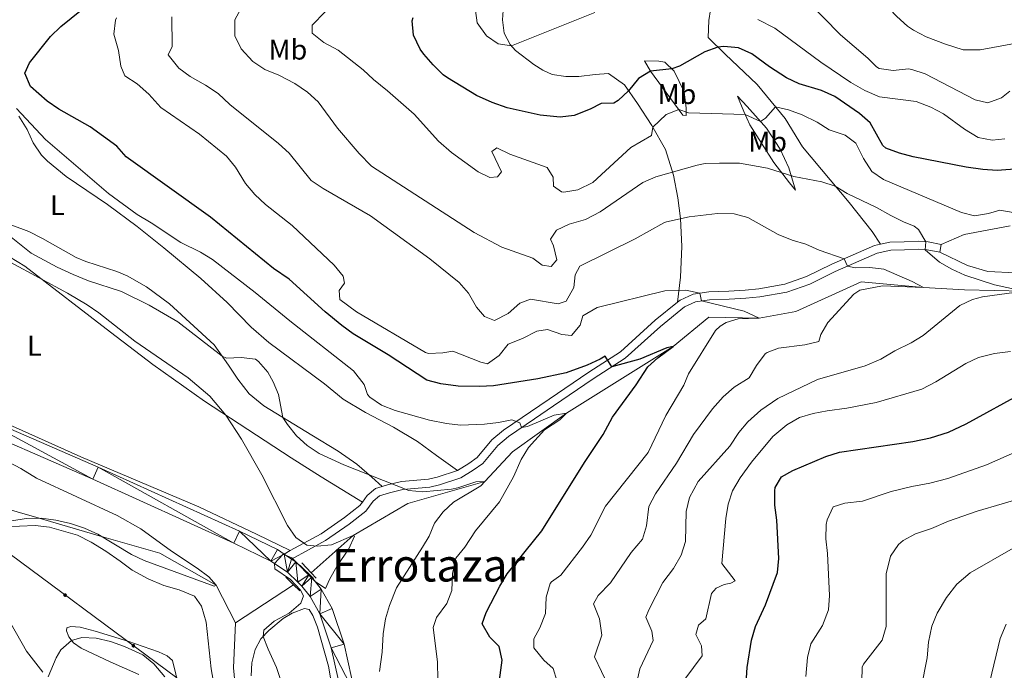
# Model space of a CAD drawing. Units: metres. Extents: x 620480 to 624987, y 720040 to 723088.
# Drawn here: x 621614 to 621960, y 722196 to 722425 of the extents above; entities that cross this region are included whole.
import ezdxf
from ezdxf.enums import TextEntityAlignment as Align

# ---------------------------------------------------------------- set-up
doc = ezdxf.new("R2010")
doc.units = ezdxf.units.M
doc.header["$MEASUREMENT"] = 0
doc.linetypes.add('DGN Style 2', pattern=[49.325323, 29.595194, -19.730129])
doc.linetypes.add('DGN Style 3', pattern=[69.055452, 49.325323, -19.730129])
for name, color, linetype, lineweight in [('Carátula', 7, 'Continuous', 5), ('Elementos auxiliares', 7, 'Continuous', 5), ('Entidades rústicas y varios', 7, 'Continuous', 5), ('Hidrografía', 7, 'Continuous', 5), ('Líneas de conducción', 7, 'Continuous', 5), ('Relieve y altimetría', 7, 'Continuous', 5), ('Textos de rotulación', 7, 'Continuous', 5), ('Viales y ferrocarril', 7, 'Continuous', 5)]:
    doc.layers.add(name, color=color, linetype=linetype, lineweight=lineweight)
doc.styles.add('Style-Arial Narrow', font='txt')
doc.styles.add('Style-Times New Roman', font='txt')

msp = doc.modelspace()

# ---------------------------------------------------------------- hatches: boundary and pattern name
at = {"layer": 'Líneas de conducción', "linetype": 'Continuous', "lineweight": 5, "extrusion": (0, 0, -1)}
h = msp.add_hatch(color=250, dxfattribs=at)
edge = h.paths.add_edge_path()
edge.add_arc((-621629.57, 722222.37), 0.64, 52.7523, 412.7523)
h = msp.add_hatch(color=250, dxfattribs=at)
edge = h.paths.add_edge_path()
edge.add_arc((-621653.62, 722204.51), 0.64, 52.7523, 412.7523)

# ---------------------------------------------------------------- linework, layer by layer
at = {"layer": 'Carátula', "color": 7, "linetype": 'Continuous', "lineweight": 5}
msp.add_3dface([(620533, 720039.58), (624987.29, 720118.72), (624934.53, 723088.25), (620480.24, 723009.11)], dxfattribs=at)
at = {"layer": 'Elementos auxiliares', "color": 250, "linetype": 'Continuous', "lineweight": 5}
msp.add_3dface([(621361.69, 722762.32), (624777.51, 722823.03), (624819.12, 720509.69), (621402.14, 720448.98)], dxfattribs=at)
at = {"layer": 'Entidades rústicas y varios', "color": 92, "linetype": 'Continuous', "lineweight": 5}
msp.add_line((621937.63, 722343.13, 765.22), (621938.15, 722345.91, 765.22), dxfattribs=at)
for points in [[(621857.46, 722432.45, 779.73), (621856.36, 722424.8, 778.57), (621856.12, 722418.82, 776.14), (621862.03, 722412.88, 774.15), (621873.38, 722402.21, 771.27), (621883.14, 722390.24, 769.32), (621889.28, 722380.26, 767.06), (621905.7, 722360.7, 764.14), (621913.89, 722350.48, 762.41), (621916.73, 722345.98, 761.97)], [(621845.31, 722325.54, 754.27), (621846.39, 722334.36, 755.77), (621846.83, 722345.16, 757.59), (621846.34, 722355, 759.98), (621845.45, 722362.3, 761.62), (621843.88, 722370.35, 764.67), (621841.08, 722379.39, 767.59), (621836.24, 722387.83, 770.21), (621831.19, 722395.5, 772.82), (621826.6, 722402.13, 776.01), (621821.01, 722406.14, 777.56), (621816.25, 722405.79, 779.02), (621810.56, 722405.09, 778.8), (621805.91, 722405.07, 778.49), (621801.08, 722405.82, 778.84), (621797.9, 722407.32, 778.88), (621794.72, 722409.32, 779.06), (621788.22, 722414.25, 779.86), (621786.36, 722416.38, 780.04), (621784.19, 722420.28, 780.17), (621783.67, 722425.03, 780.52), (621783.84, 722428.36, 780.43)], [(621847.15, 722391.43, 769.28), (621835.77, 722406.91, 774.99), (621833.61, 722410.53, 776.54), (621838.65, 722410.5, 776.58), (621840.82, 722410.09, 776.01), (621844.13, 722406.88, 774.64), (621847.62, 722399.68, 771.98), (621848.32, 722393.88, 770.39), (621848.31, 722391.34, 769.72), (621847.15, 722391.43, 769.28)], [(621884.78, 722367.56, 764.36), (621879.24, 722374.72, 765.56), (621874.81, 722381.57, 766.18), (621870.73, 722387.98, 768.92), (621868.6, 722392.76, 770.34), (621866.41, 722398.15, 771.18), (621869.85, 722394.5, 770.92), (621876.61, 722386.8, 769.59), (621881.43, 722379.46, 767.6), (621884.47, 722372.92, 765.56), (621886.81, 722364.99, 763.97), (621884.78, 722367.56, 764.36)], [(621613.32, 722391.03, 744.11), (621616.27, 722386.42, 744.06), (621618.34, 722381.64, 744.06), (621621.28, 722377.37, 744.06), (621623.42, 722375.25, 744.2), (621629.98, 722369.81, 744.5), (621644.53, 722360.02, 744.42), (621655.01, 722352.16, 743.62), (621664.31, 722344.67, 743.22), (621677.38, 722333.86, 742.65), (621686.7, 722325.43, 742.11), (621695.15, 722316.71, 741.45), (621701.38, 722311.33, 741.32), (621720.98, 722296.75, 742.34), (621727.49, 722291.42, 743.04), (621735.42, 722286.68, 743.27), (621745.25, 722281.52, 742.96), (621753.69, 722276.45, 742.34), (621760.41, 722271.52, 741.63), (621767.75, 722266.27, 741.71)], [(621741.2, 722260.59, 739.37), (621737.61, 722263.96, 739.86), (621732.33, 722268.47, 741.1), (621725.73, 722273.02, 741.76), (621716.45, 722278.74, 741.14), (621699.57, 722289.04, 739.24), (621694.35, 722293.28, 738.88), (621690.4, 722298.42, 739.15), (621687.16, 722303.41, 739.55), (621682.07, 722310.47, 740.56), (621666.29, 722325, 741.76), (621658.22, 722330.96, 741.8), (621651.41, 722334.84, 741.85), (621647.78, 722336.33, 741.72), (621636.88, 722339.87, 742.03), (621633.53, 722341.25, 742.34), (621621.64, 722347.98, 743.04), (621616.78, 722350.4, 742.69), (621610.77, 722352.74, 742.07)], [(621938.15, 722345.91, 765.22), (621946.29, 722349.36, 766.28), (621962.4, 722352.49, 768.67)], [(621607.33, 722343.13, 735.43), (621615.38, 722338.28, 735.12), (621645.53, 722314.95, 734.28), (621660.49, 722303.62, 734.19), (621678.69, 722290.73, 734.77), (621709.17, 722270.68, 735.7), (621719.74, 722264.04, 736.18), (621734.27, 722255.1, 737.59)], [(621964.32, 722335.92, 766.94), (621954.57, 722336.32, 766.32), (621947.45, 722338.53, 765.7), (621937.63, 722343.13, 765.22)], [(621708.86, 722238.02, 735.25), (621697.03, 722243.81, 734.1), (621676.62, 722253.5, 733.48), (621635.16, 722271.06, 731.76), (621595.96, 722288.54, 730.74)], [(621594.96, 722239.72, 729.34), (621595.36, 722242.6, 729.23), (621596.72, 722244.01, 729.45), (621599.09, 722244.88, 729.5), (621607.97, 722246.46, 730.39), (621619.04, 722246.85, 730.44), (621624.09, 722246.27, 730.5), (621633.98, 722243.44, 731.11), (621638.73, 722240.96, 731.77), (621643.87, 722237.83, 731.77), (621648.96, 722234.37, 732.49), (621653.22, 722231.17, 732.77), (621658.8, 722228.11, 732.82), (621664.32, 722225.7, 732.82), (621669.72, 722224.24, 732.71), (621675.12, 722221.94, 732.6), (621677.56, 722218.5, 732.88), (621679.31, 722212.88, 733.05), (621681.06, 722196.35, 733.71), (621681.98, 722191.05, 734.37)], [(621621.68, 722195.25, 734.71), (621615.98, 722202.63, 733.77), (621610.45, 722212.4, 732.11), (621605.47, 722219.57, 730.94), (621600.18, 722225.08, 730.22), (621595.26, 722235.13, 729.61), (621594.96, 722239.72, 729.34)], [(621695.12, 722193.95, 734.22), (621695.33, 722198.49, 734.28), (621696.47, 722203.21, 734.45), (621698.52, 722206.96, 734.89), (621701.35, 722209.93, 735.28), (621706.38, 722214.06, 735.83), (621709.56, 722215.99, 735.83), (621713.85, 722217.66, 736.05), (621715.51, 722217.24, 736.11), (621716.82, 722215.16, 736.22), (621718.49, 722211.04, 736.27), (621722.31, 722197.37, 736.22), (621725.1, 722181.64, 736.22)], [(621669.71, 722189.64, 734.26), (621667.45, 722199.29, 734.26), (621665.49, 722200.98, 734.32), (621662.42, 722202.42, 734.49), (621651.62, 722206.18, 734.76), (621640.22, 722209.66, 734.43), (621634.83, 722211.12, 733.27), (621631.61, 722211.35, 733.43), (621630.24, 722210.88, 733.77), (621630.03, 722209.77, 734.15), (621630.84, 722207.63, 734.54), (621632.48, 722205.49, 735.32), (621635.22, 722203.71, 735.76), (621645.48, 722198.89, 737.36), (621655.52, 722194.4, 738.42)]]:
    msp.add_polyline3d(points, dxfattribs=at)
at = {"layer": 'Hidrografía', "color": 142, "linetype": 'DGN Style 3', "lineweight": 15}
msp.add_line((621689.58, 722212.55, 731.9), (621710.08, 722226.01, 733.46), dxfattribs=at)
for points in [[(621716.26, 722230.2, 733.93), (621731.07, 722243.41, 735), (621750.32, 722254.66, 737.68), (621777.39, 722262.35, 740), (621787.21, 722272.87, 742.23), (621806.13, 722286.45, 745), (621843.79, 722309.98, 750), (621856.37, 722320.22, 753.12), (621874, 722319.97, 755), (621886.98, 722322.22, 756.79), (621910.02, 722332.77, 758.34), (621931.93, 722330.73, 760), (621946.32, 722329.88, 763.12), (621967.23, 722329.41, 765)], [(621689.98, 722185.2, 731.9), (621688.91, 722196.78, 731.9), (621689.58, 722212.55, 731.9)]]:
    msp.add_polyline3d(points, dxfattribs=at)
at = {"layer": 'Hidrografía', "color": 142, "linetype": 'Continuous', "lineweight": 15}
msp.add_polyline3d([(621689.58, 722212.55, 731.9), (621682.75, 722225.83, 730), (621662.91, 722237.12, 728.01), (621642.43, 722243.05, 730), (621620.41, 722249.43, 730), (621588.48, 722258.67, 725.53)], dxfattribs=at)
at = {"layer": 'Líneas de conducción', "color": 250, "linetype": 'Continuous', "lineweight": 5}
msp.add_polyline3d([(621898.9, 721387.02, 781.2), (621930.68, 721425.93, 782.24), (621877.16, 721558.75, 782.86), (621877.96, 721589.34, 780.03), (621866.39, 721674.4, 780.69), (621859.36, 721721.81, 778.82), (621883.71, 721775.22, 769.13), (621898.61, 721808.17, 759.05), (621911.74, 721837.31, 750), (621878.98, 721863.64, 754.23), (621840.64, 721893.14, 755.78), (621801.92, 721926.58, 755), (621765.43, 721954.89, 753.8), (621727.8, 721984.83, 753.49), (621689.63, 722014.13, 755.57), (621683.41, 722062.77, 741.54), (621677.85, 722109.53, 740.97), (621672.66, 722152.86, 743.9), (621668.88, 722193.18, 734.26), (621599.22, 722244.9, 729.51), (621554.07, 722293.06, 726)], dxfattribs=at)
at = {"layer": 'Relieve y altimetría', "color": 30, "linetype": 'Continuous', "lineweight": 5, "flags": 128}
for points, elevation in [([(621963.98, 722416.67), (621951.94, 722414.48), (621945.85, 722414.5), (621939.62, 722416.39), (621932.83, 722419.05), (621928.38, 722421.34), (621926.24, 722422.82), (621922.48, 722426.14), (621911.83, 722437.43), (621906.23, 722441.88), (621895.11, 722451.89), (621889.73, 722456.01), (621879.29, 722471.9), (621876, 722475.62), (621874.45, 722476.91), (621869.92, 722479.02), (621864.67, 722479.75), (621858.11, 722481.31), (621853.66, 722483.58), (621847.7, 722488.56)], 790), ([(621831.02, 722192.13), (621832.05, 722196.41), (621836.66, 722206.39), (621836.27, 722209.65), (621834.15, 722214.54), (621835.21, 722217.22), (621840.1, 722226.75), (621843.9, 722231.75), (621846.53, 722236.44), (621848.04, 722241.21), (621848.34, 722251.86), (621849.51, 722256.7), (621852.5, 722262.41), (621863.72, 722274.81), (621866.88, 722279.61), (621870.09, 722283.44), (621874.67, 722287.55), (621880.59, 722291.67), (621894.54, 722298.37), (621911.35, 722303.17), (621916.91, 722305.42), (621921.78, 722308.43), (621927.55, 722311.18), (621931.8, 722313.83), (621944.67, 722324.4), (621949.23, 722326.45), (621952.76, 722327.41), (621967.23, 722329.41), (621956.9, 722331.63), (621946.49, 722335.06), (621941.92, 722337.2), (621937.58, 722339.68), (621932.47, 722344.01), (621932.77, 722346.82), (621930.19, 722351.18), (621928.69, 722352.35), (621924.85, 722353.84), (621920.38, 722356.09), (621915.41, 722358.89), (621905.04, 722363.88), (621900.86, 722366.46), (621896.09, 722367.93), (621886.24, 722369.84), (621876.99, 722372.71), (621867.16, 722374.47), (621860.08, 722374.58), (621855.06, 722374.36), (621852.17, 722373.84), (621837.67, 722369.67), (621833.04, 722367.77), (621818.04, 722357.41), (621812.83, 722354.67), (621807.1, 722353.08), (621802.64, 722350.93), (621800.54, 722347.72), (621801.57, 722345.41), (621802.81, 722340.45), (621800.8, 722338.09), (621797.58, 722338.54), (621794.28, 722341.09), (621783.37, 722344.96), (621773.7, 722350.14), (621737.54, 722373.47), (621733.12, 722377.95), (621725.52, 722386.83), (621718.68, 722396.13), (621714.97, 722399.48), (621710.45, 722402.59), (621704.86, 722405.49), (621699.9, 722407.57), (621695.72, 722410.3), (621691.53, 722414.8), (621689.37, 722419.33), (621689.36, 722425.03), (621692.18, 722430.14)], 765), ([(621801.53, 722369.6), (621799.32, 722373), (621786.18, 722377.72), (621781.66, 722379.97), (621779.91, 722378.67), (621783.29, 722371.47), (621781.83, 722369.68), (621779.17, 722369.42), (621775.04, 722371.51), (621765.64, 722378.34), (621761.14, 722382.31), (621752.52, 722391.8), (621743.15, 722400.01), (621738.16, 722403.97), (621734.52, 722407.4), (621725.76, 722414.35), (621720.74, 722417.04), (621716.59, 722420.35), (621716.6, 722423.12), (621725.78, 722432.63)], 770), ([(621962.33, 722399.92), (621959.37, 722397.55), (621954.64, 722395.82), (621950.09, 722396.85), (621932.56, 722405.99), (621927.81, 722407.57), (621926.66, 722407.77), (621921.25, 722407.13), (621916.33, 722407.93), (621915.36, 722408.48), (621912.32, 722411.53), (621902.67, 722419.79), (621890.4, 722432.44)], 785), ([(621849.36, 722355.65), (621841.45, 722353.9), (621840.49, 722353.45), (621830.39, 722347.86), (621810.89, 722338.2), (621809.22, 722335.18), (621808.74, 722330.75), (621806.1, 722325.94), (621803.3, 722325.01), (621793.47, 722326.63), (621789.73, 722325.24), (621785.64, 722321.52), (621780.8, 722319.12), (621777.3, 722320.45), (621774.42, 722323.78), (621771.63, 722328.72), (621768.35, 722332.5), (621757.99, 722340.79), (621737.1, 722355.96), (621720.45, 722365.61), (621716.28, 722368.38), (621708.46, 722378.09), (621704.75, 722381.45), (621687.54, 722395.25), (621683.44, 722399.06), (621679.02, 722401.98), (621673.61, 722405), (621669.6, 722407.94), (621665.9, 722412.74), (621667.24, 722415.58), (621667.18, 722426.04)], 760), ([(621816.2, 722427.56), (621786.77, 722415.91), (621782.13, 722416.55), (621777.97, 722419.42), (621774.69, 722423.91), (621774.18, 722428.33)], 780), ([(621798.76, 722215.93), (621799, 722221.64), (621800.48, 722226.4), (621800.85, 722226.98), (621804.14, 722229.41), (621811.84, 722239.22), (621814.76, 722243.48), (621819.97, 722253.74), (621834.89, 722272.64), (621841.16, 722285.63), (621847.47, 722296.3), (621849.12, 722300.32), (621858.63, 722315.58), (621860.32, 722317.15), (621862.46, 722318.41), (621866.59, 722319.69), (621874, 722319.97), (621868.76, 722322.44), (621853.72, 722325.97), (621853.15, 722328.74), (621848.21, 722329.81), (621840.84, 722329.51), (621816.93, 722323.67), (621811.99, 722320.72), (621810.99, 722317.43), (621807.95, 722313.84), (621804.51, 722314.12), (621799.5, 722315.98), (621795.75, 722315.37), (621790.64, 722312.74), (621785.63, 722310.72), (621782.43, 722306.8), (621778.36, 722303.86), (621776.05, 722304.43), (621766.19, 722308.26), (621762.65, 722307.7), (621757.63, 722307.46), (621756.51, 722307.77), (621732.19, 722322.2), (621726.38, 722326.5), (621726.16, 722329.65), (621727.95, 722332.28), (621727.46, 722334.71), (621724.36, 722338.65), (621709.58, 722352.53), (621700.11, 722360.02), (621696.46, 722363.44), (621693.11, 722367.38), (621689.6, 722373.08), (621686.48, 722376.99), (621676.96, 722384.73), (621663.31, 722394.14), (621659.08, 722398.89), (621654.93, 722402.48), (621650.62, 722405.24), (621649.18, 722408.7), (621648.43, 722414.22), (621646.79, 722419.96), (621647.36, 722424.91), (621647.7, 722425.67)], 755), ([(621960.62, 722383.07), (621956.09, 722382.67), (621951.17, 722383.55), (621946.4, 722386.46), (621939.01, 722391.92), (621934.54, 722394.28), (621929.3, 722396.3), (621916.44, 722397.87), (621911.31, 722400.11), (621906.28, 722402.91), (621895.76, 722410.16), (621879.52, 722422.08), (621873.6, 722425.09)], 780), ([(621768.89, 722282.28), (621763.91, 722282.76), (621757.9, 722283.99), (621745.78, 722287.45), (621740.99, 722289.26), (621736.88, 722292.1), (621736.06, 722293.06), (621734.89, 722296.58), (621731.16, 722301.39), (621708.74, 722318.97), (621696.52, 722328.97), (621681.5, 722340.57), (621677.23, 722343.17), (621670.33, 722346.6), (621659.93, 722353.52), (621655.01, 722356.43), (621644.82, 722363.8), (621622.71, 722382.82), (621612.46, 722393.8)], 745), ([(621963.55, 722357.09), (621958.83, 722358.01), (621954.81, 722356.84), (621949.87, 722355.97), (621945.34, 722357.19), (621917.87, 722368.82), (621913.68, 722371.57), (621910.81, 722376.19), (621908.14, 722381.62), (621904.28, 722384.44), (621898.71, 722386.29), (621894.47, 722388.93), (621889.22, 722391.56), (621884.42, 722393.34), (621879.74, 722394.41), (621876.28, 722390.43), (621874.53, 722389.17), (621869.11, 722391.62), (621849.1, 722392.31), (621845.72, 722393.38), (621841.33, 722391.68), (621836.63, 722387.15), (621836.06, 722384.32), (621828.86, 722380.03), (621815.46, 722367.72), (621810.19, 722365.09), (621805.21, 722364.27), (621804.38, 722364.39), (621801.64, 722366.39), (621801.53, 722369.6)], 770), ([(621740.29, 722195.46), (621741.25, 722202.22), (621741.59, 722208.75), (621742.39, 722213.97), (621743.84, 722218.75), (621746.29, 722224.94), (621755.49, 722239.19), (621757.76, 722243.11), (621759.68, 722247.68), (621762.69, 722251.67), (621766.43, 722255.09), (621776.01, 722260.85), (621777.39, 722262.35), (621774.21, 722262.24), (621767.93, 722260.15), (621765.69, 722259.73), (621755.55, 722258.7), (621750.62, 722259.19), (621727.76, 722268.25), (621719.04, 722272.26), (621714.87, 722275.1), (621711.11, 722278.52), (621707.87, 722282.49), (621706.32, 722284.92), (621704.76, 722292.98), (621702.81, 722297.54), (621700.98, 722300.89), (621697.69, 722304.67), (621696.59, 722305.47), (621691.59, 722306.09), (621686.42, 722305.87), (621684.89, 722306.56), (621669.31, 722318.6), (621659.14, 722324.53), (621649.45, 722329.26), (621637.8, 722333.05), (621632.37, 722335.32), (621626.83, 722337.85), (621617.67, 722342.79), (621598.74, 722357.81)], 740), ([(621820.93, 722190.25), (621816.08, 722200.63), (621818.62, 722208.26), (621817.81, 722214), (621815.73, 722219.34), (621817.29, 722222.24), (621821.65, 722226.68), (621829.01, 722237.37), (621832.92, 722242.03), (621834.4, 722246.81), (621835.17, 722253.58), (621837.47, 722258.02), (621844.9, 722268.84), (621850.94, 722278.9), (621857.66, 722287.97), (621861.41, 722292.24), (621865.29, 722295.57), (621870.55, 722298.92), (621873.11, 722303.22), (621876.2, 722307.3), (621876.88, 722307.88), (621880.9, 722309.33), (621890.07, 722310.52), (621895.09, 722311.71), (621895.77, 722314.16), (621898.25, 722318.35), (621907.34, 722328.34), (621909.47, 722329.82), (621917.47, 722331.27), (621931.93, 722330.73), (621927.91, 722332.86), (621917.93, 722337.15), (621913, 722337.77), (621907.89, 722337.71), (621905.12, 722338.28), (621904.02, 722340.88), (621895.15, 722343.89), (621890.44, 722346.03), (621885.63, 722347.41), (621880.76, 722349.44), (621870.03, 722355.4), (621865.18, 722356.69), (621859.33, 722356.74), (621849.36, 722355.65)], 760), ([(621610.51, 722339.58), (621630.47, 722328.71), (621637.31, 722324.64), (621641.42, 722321.79), (621654.12, 722311.84), (621672.93, 722298.86), (621680.59, 722292.39), (621686.23, 722285.77), (621691.68, 722277.34), (621698.85, 722264.71), (621707.94, 722246.9), (621710.89, 722242.7), (621714.74, 722239.95), (621718.4, 722239.56), (621723.37, 722240.08), (621731.07, 722243.41), (621731.52, 722243.09), (621729.47, 722238.61), (621725.37, 722232.7), (621722.68, 722227.89), (621721.29, 722224.66), (621717.6, 722227.15), (621709.39, 722235.54), (621706.38, 722236.82), (621703.33, 722233.45), (621703.47, 722231.57), (621708.95, 722227.9), (621712.5, 722224.1), (621713.59, 722222.1), (621712.63, 722219.54), (621708.49, 722216.02), (621703.23, 722213.16), (621699.61, 722210.01), (621699.32, 722207.8), (621701.04, 722203.29), (621704.03, 722196.91), (621707.21, 722187.42)], 735), ([(621847.9, 722192.78), (621853.92, 722200.96), (621853.75, 722204.5), (621851.75, 722208.46), (621852.64, 722211.79), (621855.21, 722213.99), (621857.22, 722222.94), (621858.86, 722224.79), (621861.71, 722226.05), (621864.09, 722226.59), (621865.57, 722227.39), (621860.88, 722233.51), (621862.29, 722249.31), (621863.09, 722254.36), (621864.66, 722259.11), (621867.29, 722263.7), (621871.33, 722269.16), (621878.82, 722278.19), (621883.74, 722282.31), (621888.24, 722284.87), (621893.02, 722286.32), (621897.99, 722287.33), (621904.9, 722288.18), (621915.21, 722290.18), (621931.36, 722294.96), (621936.32, 722297.51), (621946.78, 722303.96), (621951.31, 722306.07), (621956.91, 722307.49), (621962.6, 722308.19)], 770), ([(621760.9, 722192.52), (621760.8, 722198.82), (621759.17, 722210.98), (621760.44, 722214.43), (621764.02, 722219.36), (621765.82, 722224.02), (621766.06, 722230.02), (621767.2, 722235.35), (621770.33, 722239.25), (621774.13, 722244.98), (621782.6, 722255.19), (621787.52, 722264.08), (621790.23, 722270.14), (621792.85, 722274.39), (621798.48, 722280.57), (621803.84, 722284.11), (621806.13, 722286.45), (621801.83, 722285.72), (621792.4, 722281.76), (621790.38, 722281.41), (621789.69, 722283.06), (621786.9, 722284.12), (621782.27, 722283.16), (621777.3, 722282.61), (621768.89, 722282.28)], 745), ([(621890.52, 722193.63), (621891.08, 722200.39), (621892.28, 722205.24), (621896.32, 722211.66), (621898.45, 722217.22), (621898.84, 722222.22), (621898.14, 722237.04), (621897.5, 722242.23), (621897.69, 722247.22), (621897.95, 722248.88), (621900.05, 722253.44), (621904.17, 722254.74), (621910.46, 722255.5), (621920.49, 722258.87), (621927.87, 722260.65), (621934.17, 722261.74), (621940.45, 722263.39), (621954.1, 722268.26), (621973.78, 722276.98)], 780), ([(621603.4, 722272.51), (621614.01, 722266.92), (621619.49, 722263.58), (621647.87, 722250.4), (621656.3, 722245.67), (621667.06, 722237.87), (621676.12, 722231.8), (621680.17, 722228.74), (621682.75, 722225.83), (621682.09, 722225.49), (621657.48, 722234.51), (621652.97, 722236.65), (621641.06, 722243.88), (621636.42, 722245.89), (621631.48, 722247.56), (621626.33, 722248.78), (621621.1, 722249.43), (621615.88, 722249.4), (621610.8, 722248.55)], 730), ([(621910.25, 722191.97), (621910.32, 722197.01), (621910.82, 722198.07), (621917.33, 722206.47), (621918.74, 722211.28), (621918.73, 722229.85), (621920.29, 722236.08), (621923.12, 722240.22), (621924.74, 722241.57), (621929.14, 722243.98), (621934.79, 722245.82), (621940.69, 722248.36), (621950.82, 722251.93), (621968.45, 722257.1)], 785), ([(621933.75, 722089.48), (621932.12, 722094.66), (621931.19, 722099.57), (621931.28, 722105.6), (621933.78, 722122.8), (621933.83, 722127.81), (621930.83, 722141.36), (621928.69, 722160.05), (621931.09, 722173.47), (621930.81, 722184.53), (621931.11, 722189.52), (621933.17, 722200.22), (621933.68, 722205.83), (621934.81, 722211.39), (621936.7, 722216.01), (621939.98, 722221.56), (621943.62, 722226.24), (621948.32, 722230.19), (621963.49, 722238.86)], 790), ([(621802.73, 722192.3), (621801.5, 722196.49), (621798.24, 722199.43), (621794.63, 722203.74), (621794.69, 722206.9), (621796.79, 722210.81), (621798.76, 722215.93)], 755), ([(621962.09, 722072.3), (621954.57, 722082.76), (621952.1, 722087.11), (621951.72, 722088.25), (621951.3, 722094), (621950.22, 722099.18), (621949.6, 722104.15), (621949.61, 722109.37), (621949.92, 722111.02), (621952.94, 722115.94), (621954.48, 722120.77), (621953.36, 722124.36), (621950.6, 722130.96), (621949.35, 722135.82), (621948.92, 722138.91), (621948.14, 722153.4), (621948.68, 722164.58), (621958.92, 722207.04), (621961.05, 722212.17)], 795), ([(621664.71, 722193.61), (621660.87, 722198.2), (621656.92, 722201.26), (621650.48, 722204.23), (621645.61, 722205.98), (621640.5, 722207.23), (621635.44, 722207.38), (621631.81, 722206.37), (621628.09, 722203.07), (621626.37, 722200.3), (621623.65, 722193.62)], 735)]:
    msp.add_lwpolyline(points, dxfattribs=dict(at, elevation=elevation))
at = {"layer": 'Relieve y altimetría', "color": 30, "linetype": 'Continuous', "lineweight": 25, "flags": 128}
for points, elevation in [([(621617.4, 722401.58), (621615.42, 722406.21), (621617.05, 722409.88), (621624.43, 722419.18), (621628.06, 722422.63), (621654.16, 722443.79)], 750), ([(621803.95, 722390.74), (621796.86, 722391.46), (621785.23, 722393.97), (621779.95, 722395.88), (621774.49, 722398.41), (621764.23, 722404.62), (621762.76, 722405.64), (621759.16, 722409.12), (621755.95, 722412.94), (621754.64, 722414.7), (621752.24, 722419.64), (621751.83, 722424.68), (621752.14, 722425.84)], 775), ([(621965.59, 722372.52), (621957.85, 722371.95), (621952.86, 722372.28), (621946.92, 722373.16), (621928.32, 722376.8), (621923.48, 722378.04), (621918.7, 722379.8), (621917.63, 722380.73), (621913.08, 722388.74), (621909.37, 722392), (621900.69, 722397.96), (621895.98, 722400.13), (621888.17, 722402.51), (621883.61, 722404.57), (621877.67, 722408.43), (621871.51, 722413.1), (621866.77, 722415.14), (621861.65, 722415.64), (621859.51, 722415.42), (621854.95, 722413.79), (621846.01, 722408.71), (621843.26, 722407.72), (621835.76, 722406.93), (621831.49, 722404.33), (621828.05, 722400.03), (621824.37, 722396.64), (621822.81, 722395.63), (621818.38, 722395.56), (621814.54, 722393.51), (621808.93, 722391.31), (621803.95, 722390.74)], 775), ([(621782.16, 722188.88), (621783.54, 722199.42), (621782.41, 722204.29), (621779.21, 722207.54), (621776.48, 722212.26), (621777.85, 722216.27), (621782.69, 722225.53), (621785.29, 722229.81), (621797.44, 722245.03), (621812.56, 722269.07), (621819.15, 722278.92), (621822.38, 722285.06), (621830.72, 722296.38), (621834.83, 722302.75), (621838.32, 722305.91), (621843.79, 722309.98), (621841.47, 722309.5), (621832.01, 722305.5), (621822.12, 722302.74), (621819.74, 722306.58), (621817.98, 722305.45), (621813.46, 722303.34), (621806.1, 722300.61), (621796.12, 722298.59), (621780.49, 722296.11), (621775.49, 722295.85), (621767.98, 722296.02), (621761.88, 722296.81), (621757.03, 722298.03), (621743.4, 722307.05), (621731.05, 722314.37), (621726.99, 722317.28), (621721.17, 722322.14), (621708.49, 722333.71), (621703, 722337.39), (621680.8, 722355.53), (621651.12, 722376.76), (621647.77, 722380.47), (621638.35, 722387.35), (621627.38, 722393.54), (621623.29, 722396.39), (621617.4, 722401.58)], 750), ([(621868.56, 722176.44), (621869.86, 722196.8), (621871.35, 722206.47), (621872.75, 722211.27), (621876.25, 722218.94), (621880.5, 722230.3), (621880.96, 722235.28), (621880.32, 722248.79), (621879.57, 722254.09), (621879.53, 722259.09), (621879.69, 722260.29), (621881.85, 722263.98), (621885.91, 722266.26), (621897.56, 722271.2), (621902.33, 722272.74), (621928.22, 722276.45), (621934.34, 722277.81), (621940.76, 722279.71), (621946.95, 722282.68), (621967.5, 722294.01)], 775)]:
    msp.add_lwpolyline(points, dxfattribs=dict(at, elevation=elevation))
at = {"layer": 'Viales y ferrocarril', "color": 250, "linetype": 'DGN Style 3', "lineweight": 5}
msp.add_line((621706.68, 722236.83, 735.16), (621708.86, 722238.02, 735.25), dxfattribs=at)
at = {"layer": 'Viales y ferrocarril', "color": 250, "linetype": 'Continuous', "lineweight": 15}
msp.add_line((621706.68, 722236.83, 735.09), (621709.34, 722235.06, 735.16), dxfattribs=at)
at = {"layer": 'Viales y ferrocarril', "color": 1, "linetype": 'DGN Style 2', "lineweight": 5}
for p, q in [((621716.26, 722230.2, 735.44), (621712.92, 722233.75, 735.33)), ((621707.35, 722228.68, 735.24), (621710.08, 722226.01, 735.36)), ((621718.04, 722228.3, 735.5), (621716.26, 722230.2, 735.44)), ((621710.08, 722226.01, 735.36), (621712.24, 722223.89, 735.46))]:
    msp.add_line(p, q, dxfattribs=at)
at = {"layer": 'Viales y ferrocarril', "color": 250, "linetype": 'Continuous', "lineweight": 15, "extrusion": (0.045635, 0.109446, 0.992945), "elevation": 108147.52, "flags": 128}
msp.add_lwpolyline([(-295875.58, -899393.29), (-295877.32, -899392.95), (-295883.39, -899390.59)], dxfattribs=at)
at = {"layer": 'Viales y ferrocarril', "color": 250, "linetype": 'Continuous', "lineweight": 15}
for points in [[(621484.95, 722422.94, 723.31), (621490.61, 722423.19, 723.38), (621497.56, 722422.43, 723.59), (621504.22, 722420.21, 723.85), (621507.61, 722418.43, 723.99), (621513.22, 722414.21, 724.3), (621517.8, 722408.91, 724.62), (621519.82, 722405.62, 724.78), (621523.05, 722397.44, 725.17), (621531.1, 722369.56, 726.45), (621535.48, 722356.72, 726.89), (621540.09, 722345.79, 727.39), (621548.2, 722331.44, 728.05), (621556.47, 722318.67, 728.99), (621564.05, 722309.82, 729.57), (621572.47, 722301.56, 729.95), (621578.95, 722296.08, 730.1), (621592.32, 722288.71, 730.43), (621641.2, 722267.43, 732.15), (621691.02, 722244.91, 734.75), (621704.36, 722238.37, 735.02), (621706.68, 722236.83, 735.09)], [(621558.61, 722309.02, 729.42), (621560.65, 722306.64, 729.57), (621569.33, 722298.12, 729.95), (621576.3, 722292.23, 730.1), (621590.26, 722284.53, 730.43), (621639.31, 722263.17, 732.15), (621689.04, 722240.7, 734.75), (621702.04, 722234.32, 735.02), (621707.9, 722230.43, 735.2), (621711.53, 722226.96, 735.44)], [(621715.52, 722229.58, 735.48), (621716.46, 722228.69, 735.53), (621719.76, 722224.44, 735.84), (621723.6, 722217.63, 736.41), (621727.83, 722205.08, 737.02), (621731.71, 722187.46, 737.68)], [(621711.53, 722226.96, 735.44), (621712.99, 722225.56, 735.53), (621715.87, 722221.85, 735.84), (621719.33, 722215.72, 736.41), (621723.34, 722203.83, 737.02), (621727.15, 722186.51, 737.68)]]:
    msp.add_polyline3d(points, dxfattribs=at)
at = {"layer": 'Viales y ferrocarril', "color": 250, "linetype": 'DGN Style 3', "lineweight": 5}
for points in [[(621916.73, 722345.98, 761.97), (621920.08, 722346.69, 762.37), (621925.13, 722346.81, 763.14), (621930.11, 722347.02, 764.56), (621933.61, 722346.76, 765.14), (621938.15, 722345.91, 765.22)], [(621845.31, 722325.54, 754.27), (621846.27, 722326.31, 754.42), (621850.85, 722328.4, 754.82), (621856.34, 722329.22, 755.25), (621863.32, 722329.39, 755.53), (621869.13, 722329.76, 756.37), (621873.92, 722330.25, 756.69), (621883.1, 722331.85, 757.74), (621890.76, 722334.56, 758.36), (621899.59, 722338.94, 759.28), (621914.68, 722345.54, 761.73), (621916.73, 722345.98, 761.97)], [(621767.75, 722266.27, 741.71), (621771.79, 722268.73, 741.8), (621774.74, 722270.78, 742.33), (621779.92, 722277.01, 743.44), (621783.98, 722280.5, 744.14), (621800.06, 722291.34, 747.07), (621814.05, 722300.87, 748.8), (621825.17, 722308.09, 750.88), (621837.42, 722319.19, 753), (621845.31, 722325.54, 754.27)], [(621741.2, 722260.59, 739.37), (621743.11, 722261.15, 739.81), (621748.08, 722262.34, 739.94), (621757.58, 722263.16, 740.69), (621760.68, 722263.91, 740.83), (621767.75, 722266.27, 741.71)], [(621734.27, 722255.1, 737.59), (621736, 722257.44, 738.13), (621738.88, 722259.9, 738.83), (621741.2, 722260.59, 739.37)], [(621708.86, 722238.02, 735.25), (621719.81, 722243.97, 735.73), (621728, 722249.67, 736.35), (621733.42, 722253.95, 737.33), (621734.27, 722255.1, 737.59)]]:
    msp.add_polyline3d(points, dxfattribs=at)
at = {"layer": 'Viales y ferrocarril', "color": 250, "linetype": 'Continuous', "lineweight": 5}
msp.add_polyline3d([(621709.34, 722235.06, 735.16), (621721.3, 722241.56, 735.73), (621729.68, 722247.4, 736.35), (621735.47, 722251.97, 737.33), (621738.08, 722255.5, 738.13), (621740.26, 722257.36, 738.83), (621743.84, 722258.42, 739.81), (621748.53, 722259.54, 739.94), (621758.04, 722260.36, 740.69), (621761.46, 722261.19, 740.83), (621768.95, 722263.69, 741.71), (621773.33, 722266.36, 741.8), (621776.67, 722268.68, 742.33), (621781.94, 722275.02, 743.44), (621785.7, 722278.25, 744.14), (621794.95, 722284.49, 745.84), (621801.65, 722289, 747.07), (621815.61, 722298.52, 748.8), (621826.9, 722305.84, 750.88), (621839.26, 722317.04, 753), (621847.76, 722323.89, 754.42), (621851.66, 722325.66, 754.82), (621856.59, 722326.4, 755.25), (621863.44, 722326.57, 755.53), (621869.36, 722326.94, 756.37), (621874.31, 722327.45, 756.69), (621883.82, 722329.11, 757.74), (621891.86, 722331.95, 758.36), (621900.78, 722336.38, 759.28), (621915.55, 722342.84, 761.73), (621920.41, 722343.87, 762.37), (621925.22, 722343.99, 763.14), (621930.06, 722344.19, 764.56), (621933.24, 722343.95, 765.14), (621937.63, 722343.13, 765.22)], dxfattribs=at)

# ---------------------------------------------------------------- texts
at = {"layer": 'Entidades rústicas y varios', "color": 92, "linetype": 'Continuous', "lineweight": 5, "style": 'Style-Arial Narrow'}
for s, p in [('Mb', (621708.06, 722414.51, 767.54)), ('Mb', (621845.08, 722398.87, 771.85)), ('Mb', (621877.02, 722382.1, 767.3)), ('L', (621626.84, 722359.71, 743.85)), ('L', (621618.76, 722310.2, 733.1))]:
    msp.add_text(s, height=7, dxfattribs=at).set_placement(p, align=Align.MIDDLE_CENTER)
at = {"layer": 'Textos de rotulación', "color": 250, "linetype": 'Continuous', "lineweight": 5, "style": 'Style-Times New Roman'}
msp.add_text('Errotazar', height=11.5, dxfattribs=at).set_placement((621757.5, 722232.9, 738.61), align=Align.MIDDLE_CENTER)

# ---------------------------------------------------------------- meshes
at = {"layer": 'Viales y ferrocarril', "color": 20, "linetype": 'Continuous', "lineweight": 5}
mesh = msp.add_polyface(dxfattribs=at)
corners = [(621737.08, 722160.24, 738.46), (621732.51, 722159.36, 738.46), (621731.71, 722187.46, 737.68), (621727.15, 722186.51, 737.68), (621723.34, 722203.83, 737.02), (621727.83, 722205.08, 737.02), (621719.33, 722215.72, 736.41), (621723.6, 722217.63, 736.41), (621719.76, 722224.44, 735.84), (621715.87, 722221.85, 735.84), (621716.46, 722228.69, 735.53), (621712.99, 722225.56, 735.53), (621715.52, 722229.58, 735.48), (621711.53, 722226.96, 735.44), (621710.82, 722234.08, 735.2), (621707.9, 722230.43, 735.2), (621709.34, 722235.06, 735.16), (621706.68, 722236.83, 735.16), (621702.04, 722234.32, 735.02), (621704.36, 722238.37, 735.02), (621691.02, 722244.91, 734.75), (621689.04, 722240.7, 734.75), (621641.2, 722267.43, 732.15), (621639.31, 722263.17, 732.15), (621592.32, 722288.71, 730.43), (621590.26, 722284.53, 730.43), (621578.95, 722296.08, 730.1), (621576.3, 722292.23, 730.1), (621569.33, 722298.12, 729.95), (621572.47, 722301.56, 729.95), (621564.05, 722309.82, 729.57), (621560.65, 722306.64, 729.57), (621558.61, 722309.02, 729.42), (621556.47, 722318.67, 728.99), (621552.73, 722315.88, 728.99), (621551.63, 722317.57, 728.87), (621548.2, 722331.44, 728.05), (621544.22, 722329.03, 728.05), (621540.09, 722345.79, 727.39)]
mesh.append_faces([[corners[k] for k in face] for face in [(0, 1, 2), (2, 4, 5), (5, 6, 7), (7, 6, 8), (8, 9, 10), (10, 11, 12), (12, 13, 14), (14, 15, 16), (16, 15, 17), (17, 18, 19), (19, 18, 20), (20, 21, 22), (22, 23, 24), (24, 25, 26), (26, 28, 29), (29, 28, 30), (30, 32, 33), (33, 35, 36), (36, 37, 38)]], dxfattribs={"vtx0": -1, "vtx1": -1, "color": 20})
mesh.append_faces([[corners[k] for k in face] for face in [(2, 1, 3), (2, 3, 4), (5, 4, 6), (8, 6, 9), (10, 9, 11), (12, 11, 13), (14, 13, 15), (17, 15, 18), (20, 18, 21), (22, 21, 23), (24, 23, 25), (26, 25, 27), (26, 27, 28), (30, 28, 31), (30, 31, 32), (33, 32, 34), (33, 34, 35), (36, 35, 37)]], dxfattribs={"vtx0": -1, "vtx2": -1, "color": 20})

doc.saveas('drawing.dxf')
